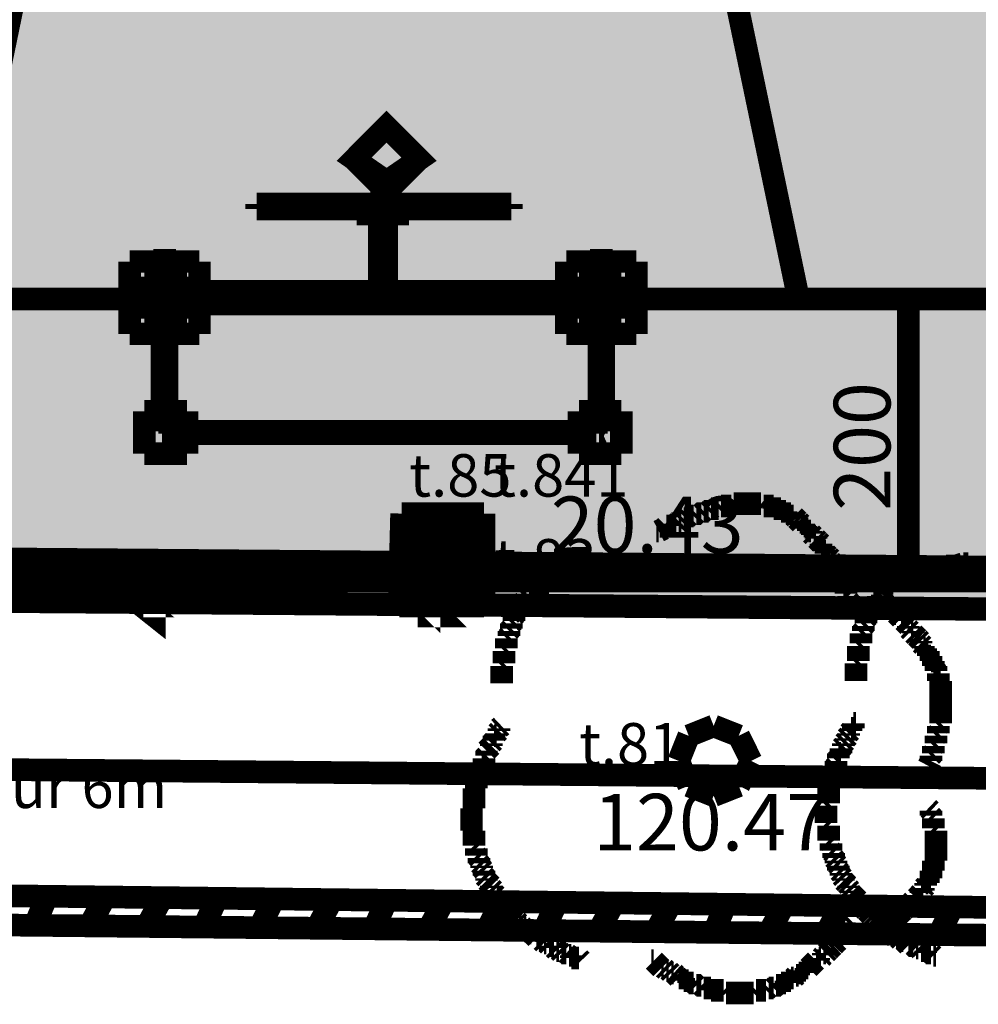
# Model space of a CAD drawing. Units: millimetres. Extents: x -35276 to 289, y 22 to 35698.
# Drawn here: x 113 to 120, y 231 to 238 of the extents above; entities that cross this region are included whole.
import ezdxf

# ---------------------------------------------------------------- set-up
doc = ezdxf.new("R2010")
doc.units = ezdxf.units.MM
for name, color, linetype in [('H', 7, 'Continuous'), ('P', 7, 'Continuous'), ('T', 7, 'Continuous')]:
    doc.layers.add(name, color=color, linetype=linetype)

msp = doc.modelspace()

# ---------------------------------------------------------------- hatches: boundary and pattern name
at = {"layer": 'H', "linetype": 'Continuous'}
for points in [[(107.862, 259.786), (123.86, 259.786), (123.86, 258.286), (138.465, 258.286), (152.576, 258.145), (152.576, 257.81), (148.908, 257.81), (148.908, 258.057), (122.925, 258.057), (122.925, 251.178), (153.917, 251.125), (153.864, 244.969), (152.206, 244.969), (152.153, 233.292), (150.724, 233.363), (140.176, 233.415), (125.977, 233.539), (122.396, 233.574), (96.591, 233.768), (92.498, 233.786), (90.205, 239.254), (90.399, 264.672), (107.879, 264.583), (107.862, 259.786), (107.862, 259.786)], [(114.141, 235.55), (114.229, 235.638), (114.529, 235.638), (114.529, 235.955), (114.229, 235.955), (114.229, 235.638), (114.141, 235.55), (114.141, 236.044), (114.635, 236.044), (114.635, 235.55), (114.141, 235.55), (114.141, 235.55)], [(117.21, 235.55), (117.316, 235.638), (117.616, 235.638), (117.616, 235.955), (117.316, 235.955), (117.316, 235.638), (117.21, 235.55), (117.21, 236.044), (117.704, 236.044), (117.704, 235.55), (117.21, 235.55), (117.21, 235.55)], [(114.229, 234.703), (114.229, 235.003), (114.529, 235.003), (114.529, 234.703), (114.229, 234.703), (114.229, 234.703)], [(117.316, 234.703), (117.316, 235.003), (117.616, 235.003), (117.616, 234.703), (117.316, 234.703), (117.316, 234.703)]]:
    msp.add_hatch(color=256, dxfattribs=at).paths.add_polyline_path(points)

# ---------------------------------------------------------------- linework, layer by layer
at = {"layer": 'P', "const_width": 0.16}
for points in [[(114.071, 241.618), (112.871, 235.797)], [(117.634, 241.618), (118.851, 235.797)], [(116.17, 236.784), (115.94, 237.014), (115.711, 236.784), (115.94, 236.626), (116.17, 236.784)], [(116.17, 236.784), (115.94, 237.014), (115.711, 236.784), (115.94, 236.555), (116.17, 236.784)], [(115.905, 236.467), (115.905, 236.608)], [(115.923, 236.467), (115.923, 236.643)], [(115.923, 236.467), (115.923, 236.608)], [(115.023, 236.467), (116.822, 236.467)], [(115.023, 236.432), (115.023, 236.467)], [(116.822, 236.467), (116.822, 236.432)], [(116.822, 236.432), (115.023, 236.432)], [(116.099, 236.432), (115.729, 236.432)], [(115.729, 236.432), (115.729, 236.396)], [(115.729, 236.396), (116.099, 236.396)], [(115.888, 235.814), (115.888, 236.432)], [(115.888, 236.432), (115.94, 236.432)], [(115.94, 236.432), (115.94, 235.814)], [(116.099, 236.396), (116.099, 236.432)], [(114.371, 235.462), (114.371, 236.149)], [(117.457, 235.462), (117.457, 236.149)], [(114.618, 236.061), (114.124, 236.061)], [(114.124, 236.061), (114.124, 235.55)], [(114.618, 235.55), (114.618, 236.061)], [(117.704, 236.061), (117.21, 236.061)], [(117.21, 236.061), (117.21, 235.55)], [(117.704, 235.55), (117.704, 236.061)], [(114.529, 235.955), (114.229, 235.955)], [(114.229, 235.955), (114.229, 235.656)], [(114.529, 235.656), (114.529, 235.955)], [(117.598, 235.955), (117.299, 235.955)], [(117.299, 235.955), (117.299, 235.656)], [(117.598, 235.656), (117.598, 235.955)], [(114.423, 235.85), (114.335, 235.85)], [(114.335, 235.85), (114.335, 235.761)], [(117.493, 235.85), (114.335, 235.85)], [(114.335, 235.85), (114.335, 235.761)], [(114.423, 235.761), (114.423, 235.85)], [(115.852, 235.761), (115.852, 235.867)], [(115.852, 235.867), (115.976, 235.867)], [(115.94, 235.814), (115.888, 235.814)], [(115.976, 235.867), (115.976, 235.761)], [(117.493, 235.85), (117.422, 235.85)], [(117.422, 235.85), (117.422, 235.761)], [(117.493, 235.761), (117.493, 235.85)], [(117.493, 235.761), (117.493, 235.85)], [(109.855, 235.797), (121.849, 235.797)], [(121.849, 235.797), (109.855, 235.797)], [(114.723, 235.797), (114.035, 235.797)], [(114.335, 235.761), (114.423, 235.761)], [(114.335, 235.761), (117.493, 235.761)], [(114.388, 235.761), (114.353, 235.761)], [(114.353, 235.761), (114.353, 234.862)], [(114.388, 234.862), (114.388, 235.761)], [(115.976, 235.761), (115.852, 235.761)], [(117.793, 235.797), (117.105, 235.797)], [(117.422, 235.761), (117.493, 235.761)], [(117.475, 235.761), (117.44, 235.761)], [(117.44, 235.761), (117.44, 234.862)], [(117.475, 234.862), (117.475, 235.761)], [(119.627, 233.803), (119.627, 235.797)], [(119.627, 235.797), (119.627, 235.797)], [(119.627, 235.797), (119.627, 235.797)], [(121.655, 235.797), (119.627, 235.797)], [(114.229, 235.656), (114.529, 235.656)], [(117.299, 235.656), (117.598, 235.656)], [(114.124, 235.55), (114.618, 235.55)], [(117.21, 235.55), (117.704, 235.55)], [(114.529, 235.003), (114.229, 235.003)], [(114.229, 235.003), (114.229, 234.703)], [(114.529, 234.703), (114.529, 235.003)], [(117.598, 235.003), (117.299, 235.003)], [(117.299, 235.003), (117.299, 234.703)], [(117.598, 234.703), (117.598, 235.003)], [(114.353, 234.862), (114.388, 234.862)], [(117.422, 234.862), (114.406, 234.862)], [(114.406, 234.862), (114.406, 234.844)], [(114.406, 234.844), (117.422, 234.844)], [(117.422, 234.844), (117.422, 234.862)], [(117.44, 234.862), (117.475, 234.862)], [(114.441, 234.827), (114.371, 234.827), (114.441, 234.827), (114.441, 234.827)], [(117.51, 234.827), (117.44, 234.827), (117.51, 234.827), (117.51, 234.827)], [(114.229, 234.703), (114.529, 234.703)], [(117.299, 234.703), (117.598, 234.703)], [(118.163, 234.28), (118.181, 234.297)], [(118.181, 234.297), (118.198, 234.297)], [(118.198, 234.297), (118.198, 234.297)], [(118.198, 234.297), (118.216, 234.297)], [(118.216, 234.297), (118.233, 234.315)], [(118.233, 234.315), (118.251, 234.315)], [(118.251, 234.315), (118.269, 234.315)], [(118.269, 234.315), (118.269, 234.315)], [(118.269, 234.315), (118.286, 234.315)], [(118.286, 234.315), (118.304, 234.333)], [(118.304, 234.333), (118.322, 234.333)], [(118.322, 234.333), (118.339, 234.333)], [(118.339, 234.333), (118.339, 234.333)], [(118.339, 234.333), (118.357, 234.333)], [(118.357, 234.333), (118.375, 234.333)], [(118.375, 234.333), (118.392, 234.35)], [(118.392, 234.35), (118.41, 234.35)], [(118.41, 234.35), (118.41, 234.35)], [(118.41, 234.35), (118.428, 234.35)], [(118.428, 234.35), (118.445, 234.35)], [(118.445, 234.35), (118.463, 234.35)], [(118.463, 234.35), (118.48, 234.35)], [(118.48, 234.35), (118.48, 234.35)], [(118.48, 234.35), (118.498, 234.35)], [(118.498, 234.35), (118.516, 234.35)], [(118.516, 234.35), (118.533, 234.35)], [(118.533, 234.35), (118.533, 234.35)], [(118.533, 234.35), (118.551, 234.35)], [(118.551, 234.35), (118.569, 234.35)], [(118.569, 234.35), (118.586, 234.35)], [(118.586, 234.35), (118.586, 234.35)], [(118.586, 234.35), (118.604, 234.333)], [(118.604, 234.333), (118.622, 234.333)], [(118.622, 234.333), (118.639, 234.333)], [(118.639, 234.333), (118.639, 234.333)], [(118.639, 234.333), (118.657, 234.333)], [(118.657, 234.333), (118.674, 234.333)], [(118.674, 234.333), (118.674, 234.315)], [(118.674, 234.315), (118.692, 234.315)], [(118.692, 234.315), (118.692, 234.315)], [(118.692, 234.315), (118.692, 234.315)], [(118.692, 234.315), (118.71, 234.315)], [(118.71, 234.315), (118.71, 234.315)], [(118.71, 234.315), (118.71, 234.315)], [(118.71, 234.315), (118.727, 234.315)], [(118.727, 234.315), (118.727, 234.297)], [(118.727, 234.297), (118.727, 234.297)], [(118.727, 234.297), (118.745, 234.297)], [(118.745, 234.297), (118.745, 234.297)], [(118.745, 234.297), (118.745, 234.297)], [(118.745, 234.297), (118.763, 234.297)], [(118.763, 234.297), (118.763, 234.28)], [(116.046, 234.28), (116.029, 233.627)], [(116.628, 234.28), (116.046, 234.28)], [(116.152, 233.627), (116.152, 234.28)], [(116.276, 233.627), (116.276, 234.28)], [(116.381, 233.627), (116.399, 234.28)], [(116.505, 233.627), (116.505, 234.28)], [(116.628, 233.627), (116.628, 234.28)], [(117.987, 234.209), (118.004, 234.227)], [(118.004, 234.227), (118.004, 234.227)], [(118.004, 234.227), (118.022, 234.227)], [(118.022, 234.227), (118.039, 234.244)], [(118.039, 234.244), (118.057, 234.244)], [(118.057, 234.244), (118.075, 234.262)], [(118.057, 234.244), (118.057, 234.244)], [(118.075, 234.262), (118.092, 234.262)], [(118.092, 234.262), (118.11, 234.262)], [(118.11, 234.262), (118.128, 234.28)], [(118.128, 234.28), (118.128, 234.28)], [(118.128, 234.28), (118.145, 234.28)], [(118.145, 234.28), (118.163, 234.28)], [(118.763, 234.28), (118.78, 234.28)], [(118.78, 234.28), (118.798, 234.28)], [(118.798, 234.28), (118.798, 234.262)], [(118.798, 234.262), (118.816, 234.262)], [(118.816, 234.262), (118.833, 234.244)], [(118.833, 234.244), (118.833, 234.244)], [(118.833, 234.244), (118.851, 234.227)], [(118.851, 234.227), (118.851, 234.227)], [(118.851, 234.227), (118.868, 234.209)], [(117.845, 234.156), (117.863, 234.156)], [(117.863, 234.156), (117.898, 234.174)], [(117.898, 234.174), (117.916, 234.192)], [(117.898, 234.174), (117.898, 234.174)], [(117.916, 234.192), (117.934, 234.192)], [(117.934, 234.192), (117.951, 234.192)], [(117.951, 234.192), (117.951, 234.209)], [(117.951, 234.209), (117.969, 234.209)], [(117.969, 234.209), (117.987, 234.209)], [(118.868, 234.209), (118.886, 234.209)], [(118.886, 234.209), (118.886, 234.192)], [(118.886, 234.192), (118.904, 234.192)], [(118.904, 234.192), (118.904, 234.174)], [(118.904, 234.174), (118.921, 234.174)], [(118.921, 234.174), (118.921, 234.156)], [(118.921, 234.156), (118.939, 234.156)], [(118.939, 234.156), (118.939, 234.139)], [(93.698, 234.121), (140.776, 233.733)], [(118.939, 234.139), (118.957, 234.121)], [(118.957, 234.121), (118.974, 234.121)], [(118.974, 234.121), (118.974, 234.103)], [(118.974, 234.103), (118.992, 234.086)], [(118.992, 234.086), (118.992, 234.086)], [(118.992, 234.086), (119.01, 234.068)], [(119.01, 234.068), (119.01, 234.05)], [(119.01, 234.05), (119.027, 234.05)], [(119.027, 234.05), (119.027, 234.033)], [(119.027, 234.033), (119.027, 234.015)], [(119.027, 234.015), (119.045, 234.015)], [(119.045, 234.015), (119.045, 233.998)], [(119.045, 233.998), (119.063, 233.98)], [(119.063, 233.98), (119.063, 233.98)], [(119.063, 233.98), (119.08, 233.962)], [(119.08, 233.962), (119.08, 233.945)], [(119.08, 233.945), (119.098, 233.927)], [(117.352, 233.856), (117.369, 233.874)], [(117.369, 233.874), (117.387, 233.874)], [(117.387, 233.874), (117.422, 233.874)], [(117.422, 233.874), (117.457, 233.874)], [(117.457, 233.874), (117.51, 233.892)], [(117.51, 233.892), (117.528, 233.892)], [(117.528, 233.892), (117.546, 233.892)], [(119.098, 233.927), (119.098, 233.927)], [(119.098, 233.927), (119.098, 233.909)], [(119.098, 233.909), (119.115, 233.892)], [(119.115, 233.892), (119.115, 233.874)], [(119.115, 233.874), (119.133, 233.874)], [(119.133, 233.874), (119.133, 233.856)], [(119.698, 233.856), (119.698, 233.874)], [(119.698, 233.874), (119.715, 233.874)], [(119.715, 233.874), (119.733, 233.874)], [(119.733, 233.874), (119.75, 233.874)], [(119.75, 233.874), (119.768, 233.874)], [(119.768, 233.874), (119.786, 233.892)], [(119.786, 233.892), (119.821, 233.892)], [(119.821, 233.892), (119.839, 233.892)], [(119.839, 233.892), (119.856, 233.892)], [(119.856, 233.892), (119.874, 233.892)], [(119.874, 233.892), (119.892, 233.909)], [(119.892, 233.909), (119.927, 233.909)], [(119.927, 233.909), (119.962, 233.909)], [(119.962, 233.909), (120.015, 233.927)], [(120.015, 233.927), (120.033, 233.927)], [(120.033, 233.927), (120.05, 233.927)], [(88.812, 233.856), (152.135, 233.345)], [(107.862, 233.803), (123.843, 233.803)], [(115.658, 233.803), (112.289, 233.803)], [(117.087, 233.786), (117.087, 233.803)], [(117.087, 233.803), (117.105, 233.803)], [(117.105, 233.803), (117.105, 233.803)], [(117.105, 233.803), (117.122, 233.803)], [(117.122, 233.803), (117.14, 233.821)], [(117.122, 233.803), (117.122, 233.803)], [(117.14, 233.821), (117.14, 233.821)], [(117.14, 233.821), (117.158, 233.821)], [(117.158, 233.821), (117.158, 233.821)], [(117.158, 233.821), (117.175, 233.821)], [(117.175, 233.821), (117.193, 233.839)], [(117.175, 233.821), (117.175, 233.821)], [(117.193, 233.839), (117.193, 233.839)], [(117.193, 233.839), (117.21, 233.839)], [(117.21, 233.839), (117.228, 233.839)], [(117.228, 233.839), (117.246, 233.839)], [(117.246, 233.839), (117.263, 233.856)], [(117.263, 233.856), (117.281, 233.856)], [(117.281, 233.856), (117.316, 233.856)], [(117.316, 233.856), (117.334, 233.856)], [(117.334, 233.856), (117.352, 233.856)], [(119.133, 233.856), (119.133, 233.839)], [(119.133, 233.839), (119.151, 233.821)], [(119.151, 233.821), (119.151, 233.803)], [(119.151, 233.803), (119.151, 233.803)], [(119.151, 233.803), (119.168, 233.786)], [(119.521, 233.786), (119.539, 233.803)], [(119.539, 233.803), (119.539, 233.803)], [(119.539, 233.803), (119.539, 233.803)], [(119.539, 233.803), (119.556, 233.803)], [(119.556, 233.803), (119.556, 233.821)], [(119.556, 233.821), (119.574, 233.821)], [(119.574, 233.821), (119.574, 233.821)], [(119.574, 233.821), (119.592, 233.821)], [(119.592, 233.821), (119.609, 233.839)], [(119.592, 233.821), (119.592, 233.821)], [(119.609, 233.839), (119.609, 233.839)], [(119.609, 233.839), (119.627, 233.839)], [(119.627, 233.839), (119.627, 233.839)], [(119.627, 233.839), (119.645, 233.839)], [(119.627, 233.803), (119.627, 233.803)], [(119.627, 233.803), (119.627, 233.803)], [(123.649, 233.803), (119.627, 233.803)], [(119.645, 233.839), (119.645, 233.856)], [(119.645, 233.856), (119.662, 233.856)], [(119.662, 233.856), (119.662, 233.856)], [(119.662, 233.856), (119.68, 233.856)], [(119.68, 233.856), (119.68, 233.856)], [(119.68, 233.856), (119.698, 233.856)], [(96.573, 233.786), (122.379, 233.592)], [(96.573, 233.786), (122.379, 233.592)], [(96.573, 233.786), (122.379, 233.592)], [(116.311, 233.557), (116.24, 233.627), (116.24, 233.557), (116.311, 233.557)], [(116.963, 233.715), (116.981, 233.733)], [(116.981, 233.733), (116.999, 233.751)], [(116.981, 233.733), (116.981, 233.733)], [(116.981, 233.733), (116.981, 233.733)], [(116.999, 233.751), (116.999, 233.751)], [(116.999, 233.751), (117.016, 233.751)], [(117.016, 233.751), (117.016, 233.768)], [(117.016, 233.768), (117.034, 233.768)], [(117.016, 233.751), (117.016, 233.751)], [(117.034, 233.768), (117.034, 233.768)], [(117.034, 233.768), (117.052, 233.768)], [(117.052, 233.768), (117.052, 233.786)], [(117.052, 233.786), (117.069, 233.786)], [(117.069, 233.786), (117.069, 233.786)], [(117.069, 233.786), (117.087, 233.786)], [(119.168, 233.786), (119.168, 233.768)], [(119.168, 233.768), (119.168, 233.751)], [(119.168, 233.751), (119.186, 233.751)], [(119.186, 233.751), (119.186, 233.733)], [(119.186, 233.733), (119.186, 233.715)], [(119.433, 233.715), (119.451, 233.733)], [(119.451, 233.733), (119.468, 233.751)], [(119.451, 233.733), (119.451, 233.733)], [(119.451, 233.733), (119.451, 233.733)], [(119.468, 233.751), (119.468, 233.751)], [(119.468, 233.751), (119.486, 233.751)], [(119.486, 233.751), (119.486, 233.768)], [(119.486, 233.768), (119.486, 233.768)], [(119.486, 233.768), (119.503, 233.768)], [(119.503, 233.768), (119.503, 233.786)], [(119.503, 233.786), (119.521, 233.786)], [(119.521, 233.786), (119.521, 233.786)], [(122.379, 233.592), (110.243, 233.68)], [(116.893, 233.645), (116.911, 233.662)], [(116.911, 233.662), (116.911, 233.68)], [(116.911, 233.68), (116.928, 233.68)], [(116.911, 233.662), (116.911, 233.662)], [(116.928, 233.68), (116.946, 233.698)], [(116.928, 233.68), (116.928, 233.68)], [(116.946, 233.698), (116.946, 233.715)], [(116.946, 233.715), (116.963, 233.715)], [(116.946, 233.698), (116.946, 233.698)], [(116.963, 233.715), (116.963, 233.715)], [(119.186, 233.715), (119.204, 233.698)], [(119.204, 233.698), (119.204, 233.698)], [(119.204, 233.698), (119.204, 233.68)], [(119.204, 233.68), (119.204, 233.662)], [(119.204, 233.662), (119.221, 233.645)], [(119.38, 233.645), (119.38, 233.662)], [(119.38, 233.662), (119.398, 233.662)], [(119.398, 233.662), (119.398, 233.68)], [(119.398, 233.68), (119.398, 233.68)], [(119.398, 233.68), (119.415, 233.68)], [(119.415, 233.698), (119.433, 233.715)], [(119.415, 233.68), (119.415, 233.698)], [(119.415, 233.698), (119.415, 233.698)], [(119.433, 233.715), (119.433, 233.715)], [(114.3, 233.627), (114.212, 233.627), (114.3, 233.557), (114.3, 233.627)], [(116.029, 233.627), (116.628, 233.627)], [(116.858, 233.574), (116.858, 233.592)], [(116.858, 233.592), (116.875, 233.592)], [(116.875, 233.609), (116.875, 233.627)], [(116.875, 233.627), (116.893, 233.627)], [(116.875, 233.592), (116.875, 233.609)], [(116.875, 233.609), (116.875, 233.609)], [(116.893, 233.627), (116.893, 233.645)], [(116.893, 233.645), (116.893, 233.645)], [(118.269, 233.557), (118.269, 233.627), (118.269, 233.557), (118.269, 233.557)], [(119.221, 233.645), (119.221, 233.627)], [(119.221, 233.627), (119.221, 233.627)], [(119.221, 233.627), (119.221, 233.609)], [(119.221, 233.609), (119.239, 233.592)], [(119.345, 233.574), (119.362, 233.592)], [(119.362, 233.609), (119.362, 233.627)], [(119.362, 233.627), (119.38, 233.627)], [(119.362, 233.592), (119.362, 233.609)], [(119.362, 233.592), (119.362, 233.592)], [(119.38, 233.627), (119.38, 233.645)], [(119.38, 233.645), (119.38, 233.645)], [(119.521, 233.592), (119.521, 233.574)], [(116.822, 233.504), (116.84, 233.521)], [(116.84, 233.557), (116.858, 233.574)], [(116.84, 233.539), (116.84, 233.557)], [(116.84, 233.521), (116.84, 233.539)], [(116.84, 233.539), (116.84, 233.539)], [(116.84, 233.521), (116.84, 233.521)], [(116.858, 233.574), (116.858, 233.574)], [(119.327, 233.539), (119.345, 233.557)], [(119.327, 233.521), (119.327, 233.539)], [(119.327, 233.539), (119.327, 233.539)], [(119.327, 233.504), (119.327, 233.521)], [(119.345, 233.557), (119.345, 233.574)], [(119.345, 233.574), (119.345, 233.574)], [(119.345, 233.557), (119.345, 233.557)], [(119.521, 233.574), (119.539, 233.574)], [(119.539, 233.574), (119.556, 233.557)], [(119.556, 233.557), (119.574, 233.539)], [(119.574, 233.539), (119.574, 233.521)], [(119.574, 233.521), (119.592, 233.521)], [(119.592, 233.521), (119.609, 233.504)], [(116.805, 233.451), (116.822, 233.468)], [(116.805, 233.433), (116.805, 233.451)], [(116.805, 233.451), (116.805, 233.451)], [(116.822, 233.486), (116.822, 233.504)], [(116.822, 233.504), (116.822, 233.504)], [(116.822, 233.468), (116.822, 233.486)], [(116.822, 233.486), (116.822, 233.486)], [(119.292, 233.433), (119.309, 233.451)], [(119.309, 233.486), (119.327, 233.504)], [(119.309, 233.468), (119.309, 233.486)], [(119.309, 233.486), (119.309, 233.486)], [(119.309, 233.451), (119.309, 233.468)], [(119.309, 233.451), (119.309, 233.451)], [(119.327, 233.504), (119.327, 233.504)], [(119.609, 233.504), (119.627, 233.486)], [(119.627, 233.486), (119.627, 233.468)], [(119.627, 233.468), (119.645, 233.451)], [(119.645, 233.451), (119.662, 233.451)], [(119.662, 233.451), (119.662, 233.433)], [(116.787, 233.398), (116.805, 233.415)], [(116.787, 233.38), (116.787, 233.398)], [(116.787, 233.398), (116.787, 233.398)], [(116.787, 233.363), (116.787, 233.38)], [(116.805, 233.415), (116.805, 233.433)], [(116.805, 233.433), (116.805, 233.433)], [(119.292, 233.415), (119.292, 233.433)], [(119.292, 233.398), (119.292, 233.415)], [(119.292, 233.415), (119.292, 233.415)], [(119.292, 233.38), (119.292, 233.398)], [(119.292, 233.398), (119.292, 233.398)], [(119.292, 233.363), (119.292, 233.38)], [(119.662, 233.433), (119.68, 233.415)], [(119.68, 233.415), (119.698, 233.398)], [(119.698, 233.398), (119.715, 233.38)], [(119.715, 233.38), (119.715, 233.363)], [(116.769, 233.31), (116.787, 233.327)], [(116.769, 233.292), (116.769, 233.31)], [(116.787, 233.345), (116.787, 233.363)], [(116.787, 233.363), (116.787, 233.363)], [(116.787, 233.327), (116.787, 233.345)], [(116.787, 233.345), (116.787, 233.345)], [(119.274, 233.345), (119.292, 233.363)], [(119.274, 233.327), (119.274, 233.345)], [(119.274, 233.31), (119.274, 233.327)], [(119.274, 233.274), (119.274, 233.31)], [(119.292, 233.363), (119.292, 233.363)], [(119.715, 233.363), (119.733, 233.345)], [(119.733, 233.345), (119.733, 233.327)], [(119.733, 233.327), (119.75, 233.327)], [(119.75, 233.327), (119.75, 233.327)], [(119.75, 233.327), (119.75, 233.31)], [(119.75, 233.31), (119.768, 233.31)], [(119.768, 233.31), (119.768, 233.292)], [(116.769, 233.274), (116.769, 233.292)], [(116.769, 233.239), (116.769, 233.274)], [(119.274, 233.257), (119.274, 233.274)], [(119.274, 233.239), (119.274, 233.257)], [(119.768, 233.292), (119.768, 233.292)], [(119.768, 233.292), (119.768, 233.274)], [(119.768, 233.274), (119.786, 233.274)], [(119.786, 233.274), (119.786, 233.257)], [(119.786, 233.257), (119.786, 233.257)], [(119.786, 233.257), (119.786, 233.239)], [(116.752, 233.204), (116.769, 233.221)], [(116.752, 233.186), (116.752, 233.204)], [(116.752, 233.151), (116.752, 233.186)], [(116.769, 233.221), (116.769, 233.239)], [(119.257, 233.221), (119.274, 233.239)], [(119.257, 233.186), (119.257, 233.221)], [(119.257, 233.168), (119.257, 233.186)], [(119.786, 233.239), (119.803, 233.239)], [(119.803, 233.239), (119.803, 233.239)], [(119.803, 233.239), (119.803, 233.221)], [(119.803, 233.221), (119.803, 233.221)], [(119.803, 233.221), (119.803, 233.204)], [(119.803, 233.204), (119.821, 233.204)], [(119.821, 233.204), (119.821, 233.186)], [(119.821, 233.186), (119.821, 233.186)], [(119.821, 233.186), (119.821, 233.168)], [(116.752, 233.133), (116.752, 233.151)], [(116.752, 233.116), (116.752, 233.133)], [(116.752, 233.098), (116.752, 233.116)], [(119.257, 233.151), (119.257, 233.168)], [(119.257, 233.133), (119.257, 233.151)], [(119.257, 233.098), (119.257, 233.133)], [(119.821, 233.168), (119.821, 233.168)], [(119.821, 233.168), (119.839, 233.151)], [(119.839, 233.151), (119.839, 233.151)], [(119.839, 233.151), (119.839, 233.133)], [(119.839, 233.133), (119.839, 233.133)], [(119.839, 233.133), (119.839, 233.116)], [(119.839, 233.116), (119.839, 233.116)], [(119.839, 233.116), (119.839, 233.098)], [(116.752, 233.08), (116.752, 233.098)], [(119.839, 233.098), (119.856, 233.098)], [(119.856, 233.098), (119.856, 233.08)], [(119.856, 233.08), (119.856, 233.08)], [(119.856, 233.08), (119.856, 233.063)], [(119.856, 233.063), (119.856, 233.063)], [(119.856, 233.063), (119.856, 233.045)], [(119.856, 233.045), (119.856, 233.045)], [(119.856, 233.045), (119.856, 233.027)], [(119.856, 233.027), (119.856, 233.027)], [(119.856, 233.027), (119.856, 233.01)], [(119.856, 233.01), (119.856, 233.01)], [(119.856, 233.01), (119.856, 232.992)], [(119.856, 232.992), (119.856, 232.974)], [(119.856, 232.974), (119.856, 232.974)], [(119.856, 232.974), (119.856, 232.957)], [(119.856, 232.957), (119.856, 232.957)], [(119.856, 232.957), (119.856, 232.939)], [(119.856, 232.939), (119.856, 232.939)], [(119.856, 232.939), (119.856, 232.922)], [(119.856, 232.922), (119.856, 232.922)], [(119.856, 232.922), (119.856, 232.904)], [(119.856, 232.904), (119.856, 232.904)], [(119.856, 232.904), (119.856, 232.886)], [(119.856, 232.886), (119.856, 232.886)], [(119.856, 232.886), (119.856, 232.869)], [(119.856, 232.869), (119.856, 232.851)], [(119.856, 232.851), (119.856, 232.851)], [(119.856, 232.851), (119.856, 232.833)], [(119.856, 232.833), (119.856, 232.816)], [(116.734, 232.763), (116.752, 232.78)], [(116.734, 232.745), (116.734, 232.763)], [(118.251, 232.78), (118.075, 232.71)], [(118.428, 232.71), (118.251, 232.78)], [(119.221, 232.745), (119.221, 232.763)], [(119.221, 232.763), (119.239, 232.763)], [(119.239, 232.78), (119.239, 232.798)], [(119.239, 232.798), (119.257, 232.798)], [(119.239, 232.763), (119.239, 232.78)], [(119.856, 232.798), (119.839, 232.78)], [(119.839, 232.78), (119.839, 232.763)], [(119.839, 232.763), (119.839, 232.745)], [(119.856, 232.816), (119.856, 232.798)], [(116.699, 232.692), (116.699, 232.71)], [(116.699, 232.71), (116.717, 232.71)], [(116.699, 232.675), (116.699, 232.692)], [(116.717, 232.728), (116.734, 232.745)], [(116.717, 232.71), (116.717, 232.728)], [(116.734, 232.745), (116.734, 232.745)], [(118.075, 232.71), (118.004, 232.533)], [(118.516, 232.533), (118.428, 232.71)], [(119.186, 232.692), (119.204, 232.71)], [(119.186, 232.675), (119.186, 232.692)], [(119.186, 232.692), (119.186, 232.692)], [(119.204, 232.728), (119.221, 232.745)], [(119.204, 232.71), (119.204, 232.728)], [(119.204, 232.728), (119.204, 232.728)], [(119.839, 232.728), (119.821, 232.71)], [(119.821, 232.71), (119.821, 232.692)], [(119.821, 232.692), (119.821, 232.675)], [(119.839, 232.745), (119.839, 232.728)], [(116.646, 232.604), (116.664, 232.622)], [(116.664, 232.622), (116.681, 232.639)], [(116.664, 232.622), (116.664, 232.622)], [(116.681, 232.657), (116.699, 232.675)], [(116.681, 232.639), (116.681, 232.657)], [(116.681, 232.657), (116.681, 232.657)], [(119.151, 232.622), (119.168, 232.639)], [(119.151, 232.604), (119.151, 232.622)], [(119.168, 232.657), (119.186, 232.675)], [(119.168, 232.639), (119.168, 232.657)], [(119.168, 232.639), (119.168, 232.639)], [(119.821, 232.657), (119.803, 232.639)], [(119.803, 232.639), (119.803, 232.622)], [(119.803, 232.622), (119.803, 232.586)], [(119.821, 232.675), (119.821, 232.657)], [(100.224, 232.586), (122.22, 232.392)], [(116.628, 232.551), (116.646, 232.569)], [(116.628, 232.533), (116.628, 232.551)], [(116.646, 232.586), (116.646, 232.604)], [(116.646, 232.569), (116.646, 232.586)], [(116.646, 232.569), (116.646, 232.569)], [(119.115, 232.533), (119.133, 232.551)], [(119.133, 232.569), (119.133, 232.586)], [(119.133, 232.586), (119.151, 232.586)], [(119.133, 232.551), (119.133, 232.569)], [(119.151, 232.586), (119.151, 232.604)], [(119.803, 232.586), (119.786, 232.569)], [(119.786, 232.569), (119.786, 232.551)], [(119.786, 232.551), (119.786, 232.533)], [(116.611, 232.498), (116.611, 232.516)], [(116.611, 232.516), (116.628, 232.516)], [(116.611, 232.481), (116.611, 232.498)], [(116.611, 232.463), (116.611, 232.481)], [(116.628, 232.516), (116.628, 232.533)], [(118.004, 232.533), (118.075, 232.357)], [(118.428, 232.357), (118.516, 232.533)], [(119.098, 232.481), (119.115, 232.498)], [(119.098, 232.463), (119.098, 232.481)], [(119.098, 232.481), (119.098, 232.481)], [(119.115, 232.516), (119.115, 232.533)], [(119.115, 232.533), (119.115, 232.533)], [(119.115, 232.498), (119.115, 232.516)], [(119.786, 232.533), (119.768, 232.498)], [(116.575, 232.392), (116.593, 232.41)], [(116.593, 232.445), (116.593, 232.463)], [(116.593, 232.463), (116.611, 232.463)], [(116.593, 232.428), (116.593, 232.445)], [(116.593, 232.41), (116.593, 232.428)], [(119.08, 232.428), (119.098, 232.445)], [(119.08, 232.41), (119.08, 232.428)], [(119.08, 232.392), (119.08, 232.41)], [(119.08, 232.41), (119.08, 232.41)], [(119.098, 232.445), (119.098, 232.463)], [(116.558, 232.322), (116.558, 232.339)], [(116.558, 232.339), (116.575, 232.339)], [(116.575, 232.375), (116.575, 232.392)], [(116.575, 232.392), (116.575, 232.392)], [(116.575, 232.357), (116.575, 232.375)], [(116.575, 232.339), (116.575, 232.357)], [(118.075, 232.357), (118.251, 232.287)], [(118.251, 232.287), (118.428, 232.357)], [(119.063, 232.339), (119.063, 232.357)], [(119.063, 232.357), (119.08, 232.357)], [(119.063, 232.322), (119.063, 232.339)], [(119.08, 232.375), (119.08, 232.392)], [(119.08, 232.357), (119.08, 232.375)], [(116.558, 232.304), (116.558, 232.322)], [(116.558, 232.287), (116.558, 232.304)], [(116.558, 232.269), (116.558, 232.287)], [(116.558, 232.251), (116.558, 232.269)], [(116.558, 232.269), (116.558, 232.269)], [(119.063, 232.304), (119.063, 232.322)], [(119.063, 232.287), (119.063, 232.304)], [(119.063, 232.269), (119.063, 232.287)], [(119.063, 232.287), (119.063, 232.287)], [(119.063, 232.251), (119.063, 232.269)], [(116.54, 232.181), (116.54, 232.198)], [(116.54, 232.198), (116.558, 232.198)], [(116.558, 232.234), (116.558, 232.251)], [(116.558, 232.216), (116.558, 232.234)], [(116.558, 232.198), (116.558, 232.216)], [(119.045, 232.216), (119.063, 232.234)], [(119.045, 232.198), (119.045, 232.216)], [(119.045, 232.216), (119.045, 232.216)], [(119.045, 232.181), (119.045, 232.198)], [(119.063, 232.234), (119.063, 232.251)], [(119.768, 232.198), (119.768, 232.198)], [(119.768, 232.198), (119.768, 232.198)], [(119.768, 232.198), (119.786, 232.181)], [(116.54, 232.163), (116.54, 232.181)], [(116.54, 232.145), (116.54, 232.163)], [(116.54, 232.128), (116.54, 232.145)], [(116.54, 232.11), (116.54, 232.128)], [(119.045, 232.163), (119.045, 232.181)], [(119.045, 232.145), (119.045, 232.163)], [(119.045, 232.128), (119.045, 232.145)], [(119.045, 232.11), (119.045, 232.128)], [(119.045, 232.128), (119.045, 232.128)], [(119.786, 232.181), (119.786, 232.181)], [(119.786, 232.181), (119.786, 232.163)], [(119.786, 232.163), (119.786, 232.163)], [(119.786, 232.163), (119.786, 232.145)], [(119.786, 232.145), (119.786, 232.145)], [(119.786, 232.145), (119.803, 232.128)], [(119.803, 232.128), (119.803, 232.128)], [(119.803, 232.128), (119.803, 232.11)], [(116.54, 232.093), (116.54, 232.11)], [(116.54, 232.11), (116.54, 232.11)], [(116.54, 232.075), (116.54, 232.093)], [(116.54, 232.057), (116.54, 232.075)], [(116.54, 232.04), (116.54, 232.057)], [(119.045, 232.093), (119.045, 232.11)], [(119.063, 232.075), (119.045, 232.093)], [(119.063, 232.057), (119.063, 232.075)], [(119.063, 232.04), (119.063, 232.057)], [(119.063, 232.057), (119.063, 232.057)], [(119.803, 232.11), (119.803, 232.11)], [(119.803, 232.11), (119.803, 232.093)], [(119.803, 232.093), (119.803, 232.093)], [(119.803, 232.093), (119.803, 232.075)], [(119.803, 232.075), (119.803, 232.075)], [(119.803, 232.075), (119.803, 232.057)], [(119.803, 232.057), (119.803, 232.057)], [(119.803, 232.057), (119.821, 232.04)], [(116.558, 232.04), (116.54, 232.04)], [(116.558, 232.022), (116.558, 232.04)], [(116.558, 232.004), (116.558, 232.022)], [(116.558, 231.987), (116.558, 232.004)], [(119.063, 232.022), (119.063, 232.04)], [(119.063, 232.004), (119.063, 232.022)], [(119.063, 231.987), (119.063, 232.004)], [(119.821, 232.04), (119.821, 232.04)], [(119.821, 232.04), (119.821, 232.022)], [(119.821, 232.022), (119.821, 232.022)], [(119.821, 232.022), (119.821, 232.004)], [(119.821, 232.004), (119.821, 232.004)], [(119.821, 232.004), (119.821, 231.987)], [(116.558, 231.969), (116.558, 231.987)], [(116.558, 231.951), (116.558, 231.969)], [(116.558, 231.969), (116.558, 231.969)], [(116.558, 231.934), (116.558, 231.951)], [(116.575, 231.916), (116.558, 231.934)], [(119.063, 231.969), (119.063, 231.987)], [(119.063, 231.987), (119.063, 231.987)], [(119.08, 231.951), (119.063, 231.969)], [(119.08, 231.934), (119.08, 231.951)], [(119.08, 231.916), (119.08, 231.934)], [(119.08, 231.934), (119.08, 231.934)], [(119.821, 231.987), (119.821, 231.987)], [(119.821, 231.987), (119.821, 231.969)], [(119.821, 231.969), (119.821, 231.969)], [(119.821, 231.969), (119.821, 231.951)], [(119.821, 231.951), (119.821, 231.951)], [(119.821, 231.951), (119.821, 231.934)], [(119.821, 231.934), (119.821, 231.934)], [(119.821, 231.934), (119.821, 231.916)], [(116.575, 231.898), (116.575, 231.916)], [(116.575, 231.881), (116.575, 231.898)], [(116.575, 231.898), (116.575, 231.898)], [(116.575, 231.863), (116.575, 231.881)], [(116.575, 231.881), (116.575, 231.881)], [(116.593, 231.846), (116.575, 231.863)], [(119.08, 231.898), (119.08, 231.916)], [(119.098, 231.881), (119.08, 231.898)], [(119.098, 231.863), (119.098, 231.881)], [(119.098, 231.846), (119.098, 231.863)], [(119.098, 231.863), (119.098, 231.863)], [(119.821, 231.916), (119.821, 231.916)], [(119.821, 231.916), (119.821, 231.898)], [(119.821, 231.898), (119.821, 231.898)], [(119.821, 231.898), (119.821, 231.881)], [(119.821, 231.881), (119.821, 231.881)], [(119.821, 231.881), (119.821, 231.863)], [(119.821, 231.863), (119.821, 231.863)], [(119.821, 231.863), (119.821, 231.846)], [(116.593, 231.828), (116.593, 231.846)], [(116.593, 231.81), (116.593, 231.828)], [(116.611, 231.793), (116.593, 231.81)], [(116.611, 231.775), (116.611, 231.793)], [(119.115, 231.828), (119.098, 231.846)], [(119.115, 231.81), (119.115, 231.828)], [(119.133, 231.793), (119.115, 231.81)], [(119.133, 231.775), (119.133, 231.793)], [(119.821, 231.828), (119.803, 231.828)], [(119.803, 231.828), (119.803, 231.81)], [(119.803, 231.81), (119.803, 231.81)], [(119.803, 231.81), (119.803, 231.81)], [(119.803, 231.81), (119.803, 231.793)], [(119.803, 231.793), (119.803, 231.793)], [(119.803, 231.793), (119.803, 231.775)], [(119.821, 231.846), (119.821, 231.846)], [(119.821, 231.846), (119.821, 231.828)], [(116.628, 231.757), (116.611, 231.775)], [(116.628, 231.74), (116.628, 231.757)], [(116.628, 231.722), (116.628, 231.74)], [(116.646, 231.704), (116.628, 231.722)], [(119.133, 231.757), (119.133, 231.775)], [(119.151, 231.74), (119.133, 231.757)], [(119.151, 231.722), (119.151, 231.74)], [(119.168, 231.704), (119.151, 231.722)], [(119.803, 231.757), (119.786, 231.757)], [(119.786, 231.757), (119.786, 231.74)], [(119.786, 231.74), (119.786, 231.74)], [(119.786, 231.74), (119.786, 231.722)], [(119.786, 231.722), (119.786, 231.722)], [(119.786, 231.722), (119.786, 231.704)], [(119.803, 231.775), (119.803, 231.775)], [(119.803, 231.775), (119.803, 231.757)], [(116.646, 231.687), (116.646, 231.704)], [(116.664, 231.669), (116.646, 231.687)], [(116.681, 231.652), (116.664, 231.669)], [(116.664, 231.669), (116.664, 231.669)], [(116.681, 231.634), (116.681, 231.652)], [(119.168, 231.687), (119.168, 231.704)], [(119.186, 231.669), (119.168, 231.687)], [(119.204, 231.652), (119.186, 231.669)], [(119.186, 231.669), (119.186, 231.669)], [(119.204, 231.634), (119.204, 231.652)], [(119.75, 231.652), (119.733, 231.634)], [(119.768, 231.669), (119.75, 231.669)], [(119.75, 231.669), (119.75, 231.652)], [(119.75, 231.652), (119.75, 231.652)], [(119.786, 231.704), (119.768, 231.704)], [(119.768, 231.704), (119.768, 231.704)], [(119.768, 231.704), (119.768, 231.687)], [(119.768, 231.687), (119.768, 231.687)], [(119.768, 231.687), (119.768, 231.669)], [(122.149, 231.475), (110.173, 231.616)], [(113.542, 231.581), (113.453, 231.369)], [(116.699, 231.616), (116.681, 231.634)], [(116.699, 231.599), (116.699, 231.616)], [(116.717, 231.581), (116.699, 231.599)], [(116.717, 231.563), (116.717, 231.581)], [(119.221, 231.616), (119.204, 231.634)], [(119.221, 231.599), (119.221, 231.616)], [(119.239, 231.581), (119.221, 231.599)], [(119.257, 231.563), (119.239, 231.581)], [(119.239, 231.581), (119.239, 231.581)], [(119.698, 231.581), (119.68, 231.563)], [(119.715, 231.599), (119.698, 231.581)], [(119.698, 231.581), (119.698, 231.581)], [(119.733, 231.616), (119.715, 231.616)], [(119.715, 231.616), (119.715, 231.599)], [(119.715, 231.599), (119.715, 231.599)], [(119.733, 231.634), (119.733, 231.634)], [(119.733, 231.634), (119.733, 231.616)], [(113.947, 231.563), (113.841, 231.369)], [(114.353, 231.563), (114.247, 231.369)], [(114.741, 231.563), (114.653, 231.369)], [(115.147, 231.563), (115.041, 231.352)], [(115.552, 231.546), (115.447, 231.352)], [(115.94, 231.546), (115.852, 231.352)], [(116.346, 231.546), (116.24, 231.352)], [(116.752, 231.546), (116.646, 231.334)], [(116.734, 231.563), (116.717, 231.563)], [(116.734, 231.546), (116.734, 231.563)], [(116.752, 231.528), (116.734, 231.546)], [(116.769, 231.51), (116.752, 231.528)], [(116.769, 231.493), (116.769, 231.51)], [(117.14, 231.528), (117.052, 231.334)], [(117.546, 231.528), (117.44, 231.334)], [(117.951, 231.528), (117.845, 231.334)], [(118.339, 231.528), (118.251, 231.316)], [(118.745, 231.51), (118.639, 231.316)], [(119.151, 231.51), (119.045, 231.316)], [(119.274, 231.546), (119.257, 231.563)], [(119.274, 231.528), (119.274, 231.546)], [(119.292, 231.51), (119.274, 231.528)], [(119.309, 231.51), (119.292, 231.51)], [(119.309, 231.493), (119.309, 231.51)], [(119.539, 231.51), (119.451, 231.316)], [(119.627, 231.51), (119.609, 231.493)], [(119.645, 231.528), (119.627, 231.51)], [(119.627, 231.51), (119.627, 231.51)], [(119.662, 231.546), (119.645, 231.528)], [(119.645, 231.528), (119.645, 231.528)], [(119.68, 231.546), (119.662, 231.546)], [(119.662, 231.546), (119.662, 231.546)], [(119.68, 231.563), (119.68, 231.563)], [(119.68, 231.563), (119.68, 231.546)], [(119.944, 231.51), (119.839, 231.299)], [(116.787, 231.475), (116.769, 231.493)], [(116.805, 231.475), (116.787, 231.475)], [(116.805, 231.458), (116.805, 231.475)], [(116.822, 231.44), (116.805, 231.458)], [(116.84, 231.422), (116.822, 231.44)], [(119.327, 231.475), (119.309, 231.493)], [(119.345, 231.458), (119.327, 231.475)], [(119.362, 231.44), (119.345, 231.458)], [(119.345, 231.458), (119.345, 231.458)], [(119.38, 231.422), (119.362, 231.44)], [(119.556, 231.44), (119.521, 231.405)], [(119.574, 231.458), (119.556, 231.44)], [(119.592, 231.475), (119.574, 231.458)], [(119.609, 231.493), (119.592, 231.475)], [(119.609, 231.493), (119.609, 231.493)], [(119.609, 231.493), (119.609, 231.493)], [(122.149, 231.281), (110.173, 231.405)], [(116.858, 231.405), (116.84, 231.422)], [(116.84, 231.422), (116.84, 231.422)], [(116.875, 231.387), (116.858, 231.405)], [(116.893, 231.387), (116.875, 231.387)], [(116.893, 231.369), (116.893, 231.387)], [(116.911, 231.352), (116.893, 231.369)], [(119.221, 231.369), (119.204, 231.334)], [(119.239, 231.387), (119.221, 231.369)], [(119.398, 231.405), (119.38, 231.422)], [(119.415, 231.387), (119.398, 231.405)], [(119.398, 231.405), (119.398, 231.405)], [(119.433, 231.369), (119.415, 231.387)], [(119.451, 231.369), (119.433, 231.369)], [(119.451, 231.352), (119.451, 231.369)], [(116.928, 231.352), (116.911, 231.352)], [(116.946, 231.334), (116.928, 231.352)], [(116.946, 231.316), (116.946, 231.334)], [(116.963, 231.316), (116.946, 231.316)], [(116.981, 231.299), (116.963, 231.316)], [(116.999, 231.281), (116.981, 231.299)], [(119.168, 231.299), (119.151, 231.299)], [(119.151, 231.299), (119.151, 231.281)], [(119.186, 231.316), (119.168, 231.299)], [(119.204, 231.334), (119.186, 231.316)], [(119.468, 231.334), (119.451, 231.352)], [(119.486, 231.334), (119.468, 231.334)], [(119.503, 231.316), (119.486, 231.334)], [(119.521, 231.316), (119.503, 231.316)], [(119.521, 231.299), (119.521, 231.316)], [(119.539, 231.281), (119.521, 231.299)], [(117.016, 231.281), (116.999, 231.281)], [(117.016, 231.263), (117.016, 231.281)], [(117.034, 231.263), (117.016, 231.263)], [(117.052, 231.246), (117.034, 231.263)], [(117.069, 231.246), (117.052, 231.246)], [(117.087, 231.228), (117.069, 231.246)], [(117.105, 231.228), (117.087, 231.228)], [(117.105, 231.211), (117.105, 231.228)], [(119.098, 231.228), (119.08, 231.211)], [(119.115, 231.246), (119.098, 231.228)], [(119.098, 231.228), (119.098, 231.228)], [(119.133, 231.263), (119.115, 231.246)], [(119.115, 231.246), (119.115, 231.246)], [(119.151, 231.281), (119.133, 231.281)], [(119.133, 231.281), (119.133, 231.263)], [(119.556, 231.281), (119.539, 231.281)], [(119.574, 231.263), (119.556, 231.281)], [(119.592, 231.263), (119.574, 231.263)], [(119.609, 231.246), (119.592, 231.263)], [(119.627, 231.228), (119.609, 231.246)], [(119.609, 231.246), (119.609, 231.246)], [(119.645, 231.228), (119.627, 231.228)], [(119.662, 231.228), (119.645, 231.228)], [(119.68, 231.211), (119.662, 231.228)], [(117.122, 231.211), (117.105, 231.211)], [(117.14, 231.193), (117.122, 231.211)], [(117.158, 231.193), (117.14, 231.193)], [(117.175, 231.175), (117.158, 231.193)], [(117.193, 231.175), (117.175, 231.175)], [(117.21, 231.175), (117.193, 231.175)], [(117.228, 231.158), (117.21, 231.175)], [(117.246, 231.158), (117.228, 231.158)], [(117.246, 231.14), (117.246, 231.158)], [(119.027, 231.158), (119.01, 231.14)], [(119.045, 231.175), (119.027, 231.175)], [(119.027, 231.175), (119.027, 231.158)], [(119.063, 231.193), (119.045, 231.175)], [(119.08, 231.211), (119.063, 231.193)], [(119.063, 231.193), (119.063, 231.193)], [(119.08, 231.211), (119.08, 231.211)], [(119.698, 231.211), (119.68, 231.211)], [(119.715, 231.193), (119.698, 231.211)], [(119.733, 231.193), (119.715, 231.193)], [(119.75, 231.193), (119.733, 231.193)], [(119.75, 231.175), (119.75, 231.193)], [(119.768, 231.175), (119.75, 231.175)], [(119.786, 231.175), (119.768, 231.175)], [(119.803, 231.158), (119.786, 231.175)], [(119.821, 231.158), (119.803, 231.158)], [(117.263, 231.14), (117.246, 231.14)], [(117.281, 231.14), (117.263, 231.14)], [(117.299, 231.14), (117.281, 231.14)], [(117.316, 231.122), (117.299, 231.14)], [(117.828, 231.122), (117.81, 231.122)], [(117.845, 231.105), (117.828, 231.122)], [(117.828, 231.122), (117.828, 231.122)], [(117.863, 231.087), (117.845, 231.105)], [(117.845, 231.105), (117.845, 231.105)], [(117.881, 231.069), (117.863, 231.087)], [(117.863, 231.087), (117.863, 231.087)], [(118.939, 231.087), (118.921, 231.069)], [(118.957, 231.105), (118.939, 231.087)], [(118.939, 231.087), (118.939, 231.087)], [(118.974, 231.122), (118.957, 231.105)], [(118.957, 231.105), (118.957, 231.105)], [(118.992, 231.122), (118.974, 231.122)], [(119.01, 231.14), (118.992, 231.14)], [(118.992, 231.14), (118.992, 231.122)], [(119.01, 231.14), (119.01, 231.14)], [(117.898, 231.069), (117.881, 231.069)], [(117.916, 231.052), (117.898, 231.069)], [(117.898, 231.069), (117.898, 231.069)], [(117.934, 231.052), (117.916, 231.052)], [(117.916, 231.052), (117.916, 231.052)], [(117.951, 231.034), (117.934, 231.052)], [(117.969, 231.034), (117.951, 231.034)], [(117.951, 231.034), (117.951, 231.034)], [(117.987, 231.017), (117.969, 231.034)], [(118.004, 230.999), (117.987, 231.017)], [(117.987, 231.017), (117.987, 231.017)], [(118.833, 231.017), (118.816, 230.999)], [(118.851, 231.017), (118.833, 231.017)], [(118.868, 231.034), (118.851, 231.034)], [(118.851, 231.034), (118.851, 231.017)], [(118.886, 231.034), (118.868, 231.034)], [(118.904, 231.052), (118.886, 231.052)], [(118.886, 231.052), (118.886, 231.034)], [(118.921, 231.069), (118.904, 231.069)], [(118.904, 231.069), (118.904, 231.052)], [(118.022, 230.999), (118.004, 230.999)], [(118.004, 230.999), (118.004, 230.999)], [(118.039, 230.999), (118.022, 230.999)], [(118.039, 230.981), (118.039, 230.999)], [(118.057, 230.981), (118.039, 230.981)], [(118.075, 230.981), (118.057, 230.981)], [(118.075, 230.964), (118.075, 230.981)], [(118.092, 230.964), (118.075, 230.964)], [(118.11, 230.964), (118.092, 230.964)], [(118.128, 230.946), (118.11, 230.964)], [(118.11, 230.964), (118.11, 230.964)], [(118.145, 230.946), (118.128, 230.946)], [(118.163, 230.946), (118.145, 230.946)], [(118.181, 230.928), (118.163, 230.946)], [(118.163, 230.946), (118.163, 230.946)], [(118.692, 230.946), (118.674, 230.928)], [(118.71, 230.946), (118.692, 230.946)], [(118.692, 230.946), (118.692, 230.946)], [(118.727, 230.946), (118.71, 230.946)], [(118.745, 230.964), (118.727, 230.964)], [(118.727, 230.964), (118.727, 230.946)], [(118.763, 230.964), (118.745, 230.964)], [(118.78, 230.981), (118.763, 230.981)], [(118.763, 230.981), (118.763, 230.964)], [(118.798, 230.981), (118.78, 230.981)], [(118.816, 230.999), (118.798, 230.999)], [(118.798, 230.999), (118.798, 230.981)], [(118.816, 230.999), (118.816, 230.999)], [(118.198, 230.928), (118.181, 230.928)], [(118.216, 230.928), (118.198, 230.928)], [(118.198, 230.928), (118.198, 230.928)], [(118.233, 230.928), (118.216, 230.928)], [(118.233, 230.911), (118.233, 230.928)], [(118.251, 230.911), (118.233, 230.911)], [(118.269, 230.911), (118.251, 230.911)], [(118.286, 230.911), (118.269, 230.911)], [(118.269, 230.911), (118.269, 230.911)], [(118.304, 230.911), (118.286, 230.911)], [(118.322, 230.911), (118.304, 230.911)], [(118.339, 230.893), (118.322, 230.911)], [(118.322, 230.911), (118.322, 230.911)], [(118.357, 230.893), (118.339, 230.893)], [(118.375, 230.893), (118.357, 230.893)], [(118.357, 230.893), (118.357, 230.893)], [(118.392, 230.893), (118.375, 230.893)], [(118.41, 230.893), (118.392, 230.893)], [(118.392, 230.893), (118.392, 230.893)], [(118.428, 230.893), (118.41, 230.893)], [(118.445, 230.893), (118.428, 230.893)], [(118.463, 230.893), (118.445, 230.893)], [(118.445, 230.893), (118.445, 230.893)], [(118.48, 230.893), (118.463, 230.893)], [(118.498, 230.893), (118.48, 230.893)], [(118.48, 230.893), (118.48, 230.893)], [(118.516, 230.893), (118.498, 230.893)], [(118.533, 230.893), (118.516, 230.893)], [(118.516, 230.893), (118.516, 230.893)], [(118.551, 230.911), (118.533, 230.893)], [(118.569, 230.911), (118.551, 230.911)], [(118.551, 230.911), (118.551, 230.911)], [(118.586, 230.911), (118.569, 230.911)], [(118.604, 230.911), (118.586, 230.911)], [(118.622, 230.911), (118.604, 230.911)], [(118.604, 230.911), (118.604, 230.911)], [(118.639, 230.928), (118.622, 230.911)], [(118.657, 230.928), (118.639, 230.928)], [(118.639, 230.928), (118.639, 230.928)], [(118.674, 230.928), (118.657, 230.928)]]:
    msp.add_lwpolyline(points, dxfattribs=at)

# ---------------------------------------------------------------- texts
at = {"layer": 'T', "insert": (119.1, 234.3), "char_height": 0.4, "attachment_point": 1, "rotation": 90}
msp.add_mtext('{\\fArial|b0|i0|c0|p18;200}', dxfattribs=at)
at = {"layer": 'T', "attachment_point": 1}
for s, insert, char_height in [('{\\fTimes New Roman|b0|i0|c0|p18;t.85}', (116.1, 234.7), 0.3), ('{\\fTimes New Roman|b0|i0|c0|p18;t.841}', (116.7, 234.7), 0.3), ('{\\fTimes New Roman|b0|i0|c0|p18;20.43}', (117.1, 234.4), 0.4), ('{\\fTimes New Roman|b0|i0|c0|p18;t.83}', (116.7, 234.1), 0.3), ('{\\fTimes New Roman|b0|i0|c0|p18;t.81}', (117.3, 232.8), 0.3), ('{\\fArial|b0|i0|c0|p18;Filets pare-ballons Hauteur 6m}', (108.5, 232.5), 0.3), ('{\\fTimes New Roman|b0|i0|c0|p18;120.47}', (117.4, 232.3), 0.4)]:
    msp.add_mtext(s, dxfattribs=dict(at, insert=insert, char_height=char_height))

doc.saveas('drawing.dxf')
